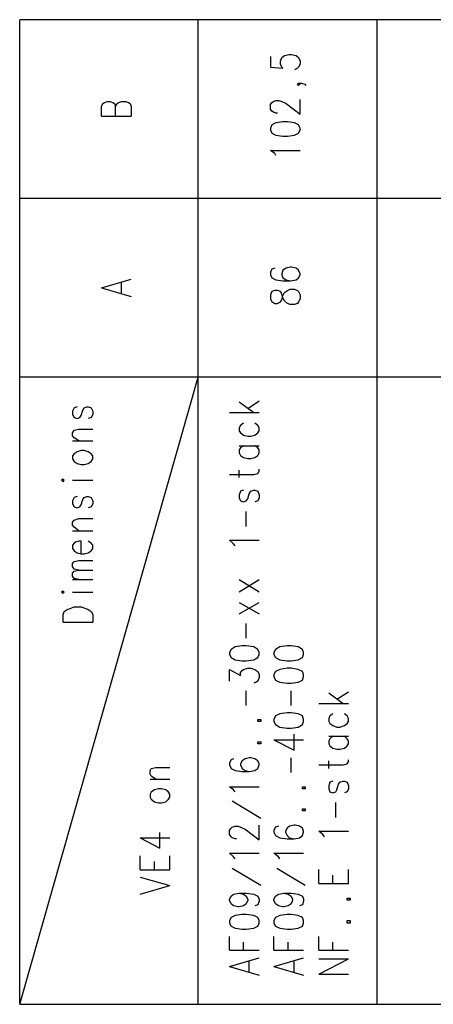
# Model space of a CAD drawing. Extents: x 0 to 297, y 0 to 420.
# Drawn here: x 208 to 243, y 46 to 128 of the extents above; entities that cross this region are included whole.
import ezdxf

# ---------------------------------------------------------------- set-up
doc = ezdxf.new("R2010")
doc.units = 0
doc.header["$MEASUREMENT"] = 0
doc.layers.add('CALQUE_1', color=160, linetype='Continuous')

msp = doc.modelspace()

# ---------------------------------------------------------------- linework, layer by layer
at = {"layer": 'CALQUE_1', "color": 7}
for p, q in [((208.398649, 45.83355), (208.398649, 128.38045)), ((268.382585, 128.38045), (208.398649, 128.38045)), ((223.383781, 45.83355), (223.383781, 128.38045)), ((238.411632, 45.83355), (238.411632, 128.38045)), ((229.437158, 125.290199), (229.437158, 124.40102)), ((230.283963, 124.909172), (230.411087, 125.20545)), ((230.283963, 124.655268), (230.283963, 124.909172)), ((230.411087, 124.40102), (230.283963, 124.655268)), ((230.411087, 125.20545), (230.622616, 125.374948)), ((230.622616, 125.374948), (231.003643, 125.459353)), ((231.003643, 125.459353), (231.215172, 125.459353)), ((231.215172, 125.459353), (231.5962, 125.374948)), ((231.5962, 125.374948), (231.808073, 125.20545)), ((231.808073, 125.20545), (231.934852, 124.909172)), ((231.934852, 124.655268), (231.808073, 124.40102)), ((231.934852, 124.909172), (231.934852, 124.655268)), ((229.437158, 124.40102), (230.495492, 124.316615)), ((230.495492, 124.316615), (230.411087, 124.40102)), ((231.723324, 124.316615), (231.469076, 124.189491)), ((231.808073, 124.40102), (231.723324, 124.316615)), ((231.723324, 122.962004), (231.808073, 123.046408)), ((231.808073, 123.046408), (231.934852, 122.962004)), ((231.808073, 123.046408), (232.061976, 123.046408)), ((232.061976, 123.046408), (232.31588, 122.962004)), ((231.808073, 122.877254), (231.723324, 122.962004)), ((231.934852, 122.962004), (231.808073, 122.877254)), ((232.31588, 122.962004), (232.400629, 122.877254)), ((215.256112, 121.09924), (215.383236, 121.353144)), ((215.383236, 121.353144), (215.51036, 121.437893)), ((215.51036, 121.437893), (215.764263, 121.522643)), ((215.764263, 121.522643), (215.975792, 121.522643)), ((215.975792, 121.522643), (216.23004, 121.437893)), ((216.23004, 121.437893), (216.35682, 121.353144)), ((216.35682, 121.353144), (216.441569, 121.09924)), ((216.441569, 121.09924), (216.568349, 121.353144)), ((216.568349, 121.353144), (216.695473, 121.437893)), ((216.695473, 121.437893), (216.949376, 121.522643)), ((216.949376, 121.522643), (217.288029, 121.522643)), ((217.288029, 121.522643), (217.542277, 121.437893)), ((217.542277, 121.437893), (217.669057, 121.353144)), ((217.669057, 121.353144), (217.753806, 121.09924)), ((229.437158, 121.268739), (229.564282, 121.437893)), ((229.564282, 121.437893), (229.691406, 121.522643)), ((229.691406, 121.522643), (229.902935, 121.607392)), ((229.902935, 121.607392), (230.156839, 121.607392)), ((230.156839, 121.607392), (230.411087, 121.522643)), ((230.411087, 121.522643), (230.74974, 121.353144)), ((230.74974, 121.353144), (231.934852, 120.464309)), ((231.934852, 120.464309), (231.934852, 121.691797)), ((215.256112, 120.295155), (215.256112, 121.09924)), ((216.441569, 120.295155), (216.441569, 121.09924)), ((217.753806, 121.09924), (217.753806, 120.295155)), ((229.437158, 120.887712), (229.437158, 121.268739)), ((229.564282, 120.718213), (229.437158, 120.887712)), ((229.691406, 120.633808), (229.564282, 120.718213)), ((229.902935, 120.549059), (229.691406, 120.633808)), ((230.030059, 120.549059), (229.902935, 120.549059)), ((215.256112, 120.295155), (217.753806, 120.295155)), ((229.902935, 119.744629), (229.564282, 119.575475)), ((230.495492, 119.829378), (229.902935, 119.744629)), ((230.876519, 119.829378), (230.495492, 119.829378)), ((231.469076, 119.744629), (230.876519, 119.829378)), ((231.808073, 119.575475), (231.469076, 119.744629)), ((229.564282, 119.575475), (229.437158, 119.279197)), ((229.437158, 119.279197), (229.437158, 119.109698)), ((229.437158, 119.109698), (229.564282, 118.855794)), ((231.934852, 119.279197), (231.808073, 119.575475)), ((231.808073, 118.855794), (231.934852, 119.109698)), ((231.934852, 119.109698), (231.934852, 119.279197)), ((229.564282, 118.855794), (229.902935, 118.686296)), ((229.902935, 118.686296), (230.495492, 118.601891)), ((230.495492, 118.601891), (230.876519, 118.601891)), ((230.876519, 118.601891), (231.469076, 118.686296)), ((231.469076, 118.686296), (231.808073, 118.855794)), ((229.818186, 117.16253), (229.437158, 117.416433)), ((229.437158, 117.416433), (231.934852, 117.416433)), ((229.902935, 116.993031), (229.818186, 117.16253)), ((268.382585, 113.394973), (208.398649, 113.394973)), ((229.564282, 107.468376), (229.437158, 107.214472)), ((229.818186, 107.553125), (229.564282, 107.468376)), ((230.495492, 107.383971), (230.411087, 107.087693)), ((230.74974, 107.553125), (230.495492, 107.383971)), ((231.088392, 107.637874), (230.74974, 107.553125)), ((231.215172, 107.637874), (231.088392, 107.637874)), ((231.5962, 107.553125), (231.215172, 107.637874)), ((231.808073, 107.383971), (231.5962, 107.553125)), ((231.934852, 107.087693), (231.808073, 107.383971)), ((215.256112, 105.902235), (217.753806, 106.621916)), ((229.437158, 107.214472), (229.437158, 107.002943)), ((229.437158, 107.002943), (229.564282, 106.74904)), ((229.564282, 106.74904), (229.902935, 106.579541)), ((229.902935, 106.579541), (230.495492, 106.494792)), ((230.411087, 107.087693), (230.411087, 107.002943)), ((230.411087, 107.002943), (230.495492, 106.74904)), ((230.495492, 106.74904), (230.74974, 106.579541)), ((230.495492, 106.494792), (231.088392, 106.494792)), ((230.74974, 106.579541), (231.088392, 106.494792)), ((231.088392, 106.494792), (231.5962, 106.579541)), ((231.5962, 106.579541), (231.808073, 106.74904)), ((231.808073, 106.74904), (231.934852, 107.002943)), ((231.934852, 107.002943), (231.934852, 107.087693)), ((215.256112, 105.902235), (217.753806, 105.182555)), ((216.949376, 105.478833), (216.949376, 106.368012)), ((229.818186, 105.690706), (229.564282, 105.605957)), ((230.030059, 105.690706), (229.818186, 105.690706)), ((230.283963, 105.605957), (230.030059, 105.690706)), ((230.622616, 105.521208), (230.876519, 105.690706)), ((230.876519, 105.690706), (231.088392, 105.775111)), ((231.088392, 105.775111), (231.469076, 105.775111)), ((231.469076, 105.775111), (231.723324, 105.690706)), ((231.723324, 105.690706), (231.808073, 105.605957)), ((229.564282, 105.605957), (229.437158, 105.309679)), ((229.437158, 105.309679), (229.437158, 104.971026)), ((229.437158, 104.971026), (229.564282, 104.717122)), ((230.411087, 105.394428), (230.283963, 105.605957)), ((230.283963, 104.717122), (230.411087, 104.886277)), ((230.495492, 105.055775), (230.411087, 105.394428)), ((230.411087, 104.886277), (230.495492, 105.224929)), ((230.495492, 105.224929), (230.622616, 105.521208)), ((230.622616, 104.801527), (230.495492, 105.055775)), ((231.808073, 105.605957), (231.934852, 105.309679)), ((231.934852, 104.971026), (231.808073, 104.717122)), ((231.934852, 105.309679), (231.934852, 104.971026)), ((229.564282, 104.717122), (229.818186, 104.589998)), ((229.818186, 104.589998), (230.030059, 104.589998)), ((230.030059, 104.589998), (230.283963, 104.717122)), ((230.876519, 104.589998), (230.622616, 104.801527)), ((231.088392, 104.505249), (230.876519, 104.589998)), ((231.469076, 104.505249), (231.088392, 104.505249)), ((231.723324, 104.589998), (231.469076, 104.505249)), ((231.808073, 104.717122), (231.723324, 104.589998)), ((268.382585, 98.409497), (208.398649, 98.409497)), ((208.398649, 45.83355), (223.383781, 98.409497)), ((212.970291, 95.827398), (212.843511, 95.573494)), ((213.224194, 95.912147), (212.970291, 95.827398)), ((213.689971, 95.657899), (213.817095, 95.827398)), ((213.817095, 95.827398), (214.028624, 95.912147)), ((214.028624, 95.912147), (214.155748, 95.912147)), ((214.155748, 95.912147), (214.409652, 95.827398)), ((214.409652, 95.827398), (214.536431, 95.573494)), ((226.812684, 96.335205), (228.040516, 95.44637)), ((227.532365, 95.785023), (228.505949, 96.419954)), ((212.843511, 95.573494), (212.843511, 95.276872)), ((212.843511, 95.276872), (212.970291, 95.022968)), ((212.970291, 95.022968), (213.224194, 94.938219)), ((213.224194, 94.938219), (213.436068, 95.022968)), ((213.436068, 95.022968), (213.562847, 95.192467)), ((213.562847, 95.192467), (213.689971, 95.657899)), ((214.409652, 95.022968), (214.155748, 94.938219)), ((214.536431, 95.276872), (214.409652, 95.022968)), ((214.536431, 95.573494), (214.536431, 95.276872)), ((226.008599, 95.44637), (228.505949, 95.44637)), ((226.939808, 94.345662), (226.812684, 94.176508)), ((226.812684, 94.176508), (226.812684, 93.92226)), ((227.193712, 94.557536), (226.939808, 94.345662)), ((228.379169, 94.345662), (228.124921, 94.557536)), ((228.505949, 94.176508), (228.379169, 94.345662)), ((228.505949, 93.92226), (228.505949, 94.176508)), ((212.843511, 93.753106), (212.970291, 93.964635)), ((212.843511, 93.499202), (212.843511, 93.753106)), ((212.970291, 93.329704), (212.843511, 93.499202)), ((212.970291, 93.964635), (213.351318, 94.049384)), ((213.351318, 93.0758), (212.970291, 93.329704)), ((213.351318, 94.049384), (214.536431, 94.049384)), ((226.812684, 93.92226), (226.939808, 93.753106)), ((226.939808, 93.753106), (227.193712, 93.541577)), ((227.193712, 93.541577), (227.532365, 93.456828)), ((227.532365, 93.456828), (227.786268, 93.456828)), ((227.786268, 93.456828), (228.124921, 93.541577)), ((228.124921, 93.541577), (228.379169, 93.753106)), ((228.379169, 93.753106), (228.505949, 93.92226)), ((212.843511, 93.0758), (214.536431, 93.0758)), ((226.812684, 92.652398), (228.505949, 92.652398)), ((226.939808, 92.483244), (226.812684, 92.313745)), ((227.193712, 92.652398), (226.939808, 92.483244)), ((228.379169, 92.483244), (228.124921, 92.652398)), ((228.505949, 92.313745), (228.379169, 92.483244)), ((212.970291, 91.975092), (212.843511, 91.805938)), ((212.843511, 91.805938), (212.843511, 91.55169)), ((213.224194, 92.144591), (212.970291, 91.975092)), ((213.562847, 92.27137), (213.224194, 92.144591)), ((213.817095, 92.27137), (213.562847, 92.27137)), ((214.155748, 92.144591), (213.817095, 92.27137)), ((214.409652, 91.975092), (214.155748, 92.144591)), ((214.536431, 91.805938), (214.409652, 91.975092)), ((214.536431, 91.55169), (214.536431, 91.805938)), ((226.812684, 92.313745), (226.812684, 92.059842)), ((226.812684, 92.059842), (226.939808, 91.848313)), ((226.939808, 91.848313), (227.193712, 91.678814)), ((227.193712, 91.678814), (227.532365, 91.594065)), ((227.786268, 91.594065), (228.124921, 91.678814)), ((228.124921, 91.678814), (228.379169, 91.848313)), ((228.379169, 91.848313), (228.505949, 92.059842)), ((228.505949, 92.059842), (228.505949, 92.313745)), ((212.843511, 91.55169), (212.970291, 91.340161)), ((212.970291, 91.340161), (213.224194, 91.171007)), ((213.224194, 91.171007), (213.562847, 91.086258)), ((213.562847, 91.086258), (213.817095, 91.086258)), ((213.817095, 91.086258), (214.155748, 91.171007)), ((214.155748, 91.171007), (214.409652, 91.340161)), ((214.409652, 91.340161), (214.536431, 91.55169)), ((227.532365, 91.594065), (227.786268, 91.594065)), ((226.008599, 90.239453), (228.040516, 90.239453)), ((226.812684, 89.98555), (226.812684, 90.620481)), ((228.040516, 90.239453), (228.379169, 90.324202)), ((228.379169, 90.324202), (228.505949, 90.535731)), ((228.505949, 90.535731), (228.505949, 90.70523)), ((212.039081, 89.858426), (211.911957, 89.774021)), ((211.911957, 89.774021), (212.039081, 89.646897)), ((212.123831, 89.774021), (212.039081, 89.858426)), ((212.039081, 89.646897), (212.123831, 89.774021)), ((212.843511, 89.774021), (214.536431, 89.774021)), ((212.970291, 88.33466), (212.843511, 88.038382)), ((213.224194, 88.419409), (212.970291, 88.33466)), ((213.689971, 88.165161), (213.817095, 88.33466)), ((213.817095, 88.33466), (214.028624, 88.419409)), ((214.028624, 88.419409), (214.155748, 88.419409)), ((214.155748, 88.419409), (214.409652, 88.33466)), ((214.409652, 88.33466), (214.536431, 88.038382)), ((226.939808, 88.842467), (226.812684, 88.546189)), ((226.812684, 88.546189), (226.812684, 88.292285)), ((227.193712, 88.927216), (226.939808, 88.842467)), ((227.532365, 88.207536), (227.659489, 88.630938)), ((227.659489, 88.630938), (227.786268, 88.842467)), ((227.786268, 88.842467), (228.040516, 88.927216)), ((228.040516, 88.927216), (228.124921, 88.927216)), ((228.124921, 88.927216), (228.379169, 88.842467)), ((228.379169, 88.842467), (228.505949, 88.546189)), ((228.505949, 88.546189), (228.505949, 88.292285)), ((212.843511, 88.038382), (212.843511, 87.784478)), ((212.843511, 87.784478), (212.970291, 87.53023)), ((212.970291, 87.53023), (213.224194, 87.445825)), ((213.224194, 87.445825), (213.436068, 87.53023)), ((213.436068, 87.53023), (213.562847, 87.699729)), ((213.562847, 87.699729), (213.689971, 88.165161)), ((214.409652, 87.53023), (214.155748, 87.445825)), ((214.536431, 87.784478), (214.409652, 87.53023)), ((214.536431, 88.038382), (214.536431, 87.784478)), ((226.812684, 88.292285), (226.939808, 88.038382)), ((226.939808, 88.038382), (227.193712, 87.953632)), ((227.193712, 87.953632), (227.405241, 88.038382)), ((227.405241, 88.038382), (227.532365, 88.207536)), ((228.379169, 88.038382), (228.124921, 87.953632)), ((228.505949, 88.292285), (228.379169, 88.038382)), ((227.405241, 85.87934), (227.405241, 87.149202)), ((212.843511, 86.260368), (212.970291, 86.429867)), ((212.843511, 86.006464), (212.843511, 86.260368)), ((212.970291, 85.836966), (212.843511, 86.006464)), ((212.970291, 86.429867), (213.351318, 86.556646)), ((213.351318, 86.556646), (214.536431, 86.556646)), ((212.843511, 85.540687), (214.536431, 85.540687)), ((213.351318, 85.540687), (212.970291, 85.836966)), ((212.970291, 84.482354), (212.843511, 84.3132)), ((212.843511, 84.3132), (212.843511, 84.059296)), ((213.097415, 84.567103), (212.970291, 84.482354)), ((213.351318, 84.651853), (213.097415, 84.567103)), ((213.562847, 84.651853), (213.351318, 84.651853)), ((213.562847, 83.593519), (213.562847, 84.651853)), ((214.409652, 84.482354), (214.155748, 84.651853)), ((214.536431, 84.3132), (214.409652, 84.482354)), ((214.536431, 84.059296), (214.536431, 84.3132)), ((226.347252, 84.439979), (226.008599, 84.736602)), ((226.008599, 84.736602), (228.505949, 84.736602)), ((226.474032, 84.270825), (226.347252, 84.439979)), ((212.843511, 84.059296), (212.970291, 83.847423)), ((212.970291, 83.847423), (213.224194, 83.678269)), ((213.224194, 83.678269), (213.562847, 83.593519)), ((213.562847, 83.593519), (213.817095, 83.593519)), ((213.817095, 83.593519), (214.155748, 83.678269)), ((214.155748, 83.678269), (214.409652, 83.847423)), ((214.409652, 83.847423), (214.536431, 84.059296)), ((212.843511, 82.78909), (212.970291, 82.958588)), ((212.843511, 82.535186), (212.843511, 82.78909)), ((212.970291, 82.958588), (213.351318, 83.043338)), ((213.351318, 83.043338), (214.536431, 83.043338)), ((212.970291, 82.323657), (212.843511, 82.535186)), ((212.843511, 81.985004), (212.970291, 82.154159)), ((212.843511, 81.730756), (212.843511, 81.985004)), ((212.970291, 81.519227), (212.843511, 81.730756)), ((213.351318, 82.238908), (212.970291, 82.323657)), ((212.970291, 82.154159), (213.351318, 82.238908)), ((213.351318, 82.238908), (214.536431, 82.238908)), ((212.843511, 81.434478), (214.536431, 81.434478)), ((213.351318, 81.434478), (212.970291, 81.519227)), ((226.812684, 80.418519), (228.505949, 81.434478)), ((226.812684, 81.434478), (228.505949, 80.418519)), ((212.039081, 80.460894), (211.911957, 80.376145)), ((211.911957, 80.376145), (212.039081, 80.29174)), ((212.123831, 80.376145), (212.039081, 80.460894)), ((212.039081, 80.29174), (212.123831, 80.376145)), ((212.843511, 80.376145), (214.536431, 80.376145)), ((226.812684, 78.556101), (228.505949, 79.529685)), ((226.812684, 79.529685), (228.505949, 78.556101)), ((212.039081, 78.513726), (212.123831, 78.76763)), ((212.039081, 77.878795), (212.039081, 78.513726)), ((212.123831, 78.76763), (212.377734, 78.937128)), ((212.377734, 78.937128), (212.631638, 79.021533)), ((212.631638, 79.021533), (212.970291, 79.148657)), ((212.970291, 79.148657), (213.562847, 79.148657)), ((213.562847, 79.148657), (213.943875, 79.021533)), ((213.943875, 79.021533), (214.155748, 78.937128)), ((214.155748, 78.937128), (214.409652, 78.76763)), ((214.409652, 78.76763), (214.536431, 78.513726)), ((214.536431, 78.513726), (214.536431, 77.878795)), ((212.039081, 77.878795), (214.536431, 77.878795)), ((227.405241, 76.524183), (227.405241, 77.751671)), ((226.135379, 75.592974), (226.008599, 75.338726)), ((226.008599, 75.338726), (226.008599, 75.169572)), ((226.008599, 75.169572), (226.135379, 74.915668)), ((226.474032, 75.804503), (226.135379, 75.592974)), ((227.066933, 75.889252), (226.474032, 75.804503)), ((227.405241, 75.889252), (227.066933, 75.889252)), ((228.040516, 75.804503), (227.405241, 75.889252)), ((228.379169, 75.592974), (228.040516, 75.804503)), ((228.505949, 75.338726), (228.379169, 75.592974)), ((228.379169, 74.915668), (228.505949, 75.169572)), ((228.505949, 75.169572), (228.505949, 75.338726)), ((229.86056, 75.592974), (229.733781, 75.338726)), ((229.733781, 75.338726), (229.733781, 75.169572)), ((229.733781, 75.169572), (229.86056, 74.915668)), ((230.241588, 75.804503), (229.86056, 75.592974)), ((230.834144, 75.889252), (230.241588, 75.804503)), ((231.172797, 75.889252), (230.834144, 75.889252)), ((231.765698, 75.804503), (231.172797, 75.889252)), ((232.146381, 75.592974), (231.765698, 75.804503)), ((232.231131, 75.338726), (232.146381, 75.592974)), ((232.146381, 74.915668), (232.231131, 75.169572)), ((232.231131, 75.169572), (232.231131, 75.338726)), ((226.135379, 74.915668), (226.474032, 74.703795)), ((226.474032, 74.703795), (227.066933, 74.619046)), ((227.066933, 74.619046), (227.405241, 74.619046)), ((227.405241, 74.619046), (228.040516, 74.703795)), ((228.040516, 74.703795), (228.379169, 74.915668)), ((229.86056, 74.915668), (230.241588, 74.703795)), ((230.241588, 74.703795), (230.834144, 74.619046)), ((230.834144, 74.619046), (231.172797, 74.619046)), ((231.172797, 74.619046), (231.765698, 74.703795)), ((231.765698, 74.703795), (232.146381, 74.915668)), ((226.008599, 72.925781), (226.008599, 73.89971)), ((226.008599, 73.89971), (226.939808, 73.391558)), ((226.939808, 73.645462), (227.066933, 73.81496)), ((226.939808, 73.391558), (226.939808, 73.645462)), ((227.066933, 73.81496), (227.193712, 73.89971)), ((227.193712, 73.89971), (227.532365, 74.026489)), ((227.532365, 74.026489), (227.786268, 74.026489)), ((227.786268, 74.026489), (228.124921, 73.89971)), ((228.124921, 73.89971), (228.379169, 73.730211)), ((228.379169, 73.730211), (228.505949, 73.476308)), ((228.505949, 73.476308), (228.505949, 73.222404)), ((229.86056, 73.730211), (229.733781, 73.476308)), ((229.733781, 73.476308), (229.733781, 73.306809)), ((230.241588, 73.89971), (229.86056, 73.730211)), ((230.834144, 74.026489), (230.241588, 73.89971)), ((231.172797, 74.026489), (230.834144, 74.026489)), ((231.765698, 73.89971), (231.172797, 74.026489)), ((232.146381, 73.730211), (231.765698, 73.89971)), ((232.231131, 73.476308), (232.146381, 73.730211)), ((232.231131, 73.306809), (232.231131, 73.476308)), ((228.252045, 72.841376), (228.040516, 72.756627)), ((228.379169, 72.925781), (228.252045, 72.841376)), ((228.505949, 73.222404), (228.379169, 72.925781)), ((229.733781, 73.306809), (229.86056, 73.010531)), ((229.86056, 73.010531), (230.241588, 72.841376)), ((230.241588, 72.841376), (230.834144, 72.756627)), ((230.834144, 72.756627), (231.172797, 72.756627)), ((231.172797, 72.756627), (231.765698, 72.841376)), ((231.765698, 72.841376), (232.146381, 73.010531)), ((232.146381, 73.010531), (232.231131, 73.306809)), ((227.405241, 70.893864), (227.405241, 72.121696)), ((231.172797, 70.893864), (231.172797, 72.121696)), ((234.347797, 71.952197), (235.53291, 71.063363)), ((235.025103, 71.402016), (235.998687, 72.036947)), ((233.500993, 71.063363), (235.998687, 71.063363)), ((230.241588, 70.174528), (229.86056, 70.005029)), ((230.834144, 70.258933), (230.241588, 70.174528)), ((231.172797, 70.258933), (230.834144, 70.258933)), ((231.765698, 70.174528), (231.172797, 70.258933)), ((232.146381, 70.005029), (231.765698, 70.174528)), ((234.68645, 70.174528), (234.432547, 70.005029)), ((235.871908, 70.005029), (235.660034, 70.174528)), ((228.379169, 69.539252), (228.379169, 69.708751)), ((228.379169, 69.708751), (228.633073, 69.708751)), ((228.633073, 69.539252), (228.379169, 69.539252)), ((228.633073, 69.708751), (228.633073, 69.539252)), ((229.86056, 70.005029), (229.733781, 69.708751)), ((229.733781, 69.708751), (229.733781, 69.539252)), ((229.733781, 69.539252), (229.86056, 69.285349)), ((232.231131, 69.708751), (232.146381, 70.005029)), ((232.146381, 69.285349), (232.231131, 69.539252)), ((232.231131, 69.539252), (232.231131, 69.708751)), ((234.432547, 70.005029), (234.347797, 69.7935)), ((234.347797, 69.7935), (234.347797, 69.539252)), ((234.347797, 69.539252), (234.432547, 69.370098)), ((234.432547, 69.370098), (234.68645, 69.2006)), ((235.660034, 69.2006), (235.871908, 69.370098)), ((235.998687, 69.7935), (235.871908, 70.005029)), ((235.871908, 69.370098), (235.998687, 69.539252)), ((235.998687, 69.539252), (235.998687, 69.7935)), ((229.86056, 69.285349), (230.241588, 69.07382)), ((230.241588, 69.07382), (230.834144, 68.989071)), ((230.834144, 68.989071), (231.172797, 68.989071)), ((231.172797, 68.989071), (231.765698, 69.07382)), ((231.765698, 69.07382), (232.146381, 69.285349)), ((234.68645, 69.2006), (235.025103, 69.07382)), ((235.025103, 69.07382), (235.279007, 69.07382)), ((235.279007, 69.07382), (235.660034, 69.2006)), ((228.379169, 67.676834), (228.379169, 67.845988)), ((228.379169, 67.845988), (228.633073, 67.845988)), ((228.633073, 67.845988), (228.633073, 67.676834)), ((229.733781, 68.015487), (231.427045, 67.126652)), ((229.733781, 68.015487), (232.231131, 68.015487)), ((231.427045, 67.126652), (231.427045, 68.481264)), ((234.347797, 68.311765), (235.998687, 68.311765)), ((234.432547, 68.100236), (234.347797, 67.930737)), ((234.347797, 67.930737), (234.347797, 67.676834)), ((234.68645, 68.311765), (234.432547, 68.100236)), ((235.871908, 68.100236), (235.660034, 68.311765)), ((235.998687, 67.930737), (235.871908, 68.100236)), ((235.998687, 67.676834), (235.998687, 67.930737)), ((228.633073, 67.676834), (228.379169, 67.676834)), ((234.347797, 67.676834), (234.432547, 67.507335)), ((234.432547, 67.507335), (234.68645, 67.295806)), ((234.68645, 67.295806), (235.025103, 67.211057)), ((235.025103, 67.211057), (235.279007, 67.211057)), ((235.279007, 67.211057), (235.660034, 67.295806)), ((235.660034, 67.295806), (235.871908, 67.507335)), ((235.871908, 67.507335), (235.998687, 67.676834)), ((226.135379, 66.322222), (226.008599, 66.068319)), ((226.008599, 66.068319), (226.008599, 65.89882)), ((226.347252, 66.406972), (226.135379, 66.322222)), ((227.066933, 66.237473), (226.939808, 65.983569)), ((227.320836, 66.406972), (227.066933, 66.237473)), ((227.659489, 66.491376), (227.320836, 66.406972)), ((227.786268, 66.491376), (227.659489, 66.491376)), ((228.124921, 66.406972), (227.786268, 66.491376)), ((228.379169, 66.237473), (228.124921, 66.406972)), ((228.505949, 65.983569), (228.379169, 66.237473)), ((231.172797, 65.263889), (231.172797, 66.491376)), ((234.347797, 65.602542), (234.347797, 66.237473)), ((235.871908, 65.983569), (235.998687, 66.152724)), ((235.998687, 66.152724), (235.998687, 66.322222)), ((219.362321, 65.433388), (219.44707, 65.602542)), ((219.362321, 65.136765), (219.362321, 65.433388)), ((219.44707, 65.602542), (219.828098, 65.687291)), ((219.828098, 65.687291), (221.013211, 65.687291)), ((226.008599, 65.89882), (226.135379, 65.602542)), ((226.135379, 65.602542), (226.474032, 65.433388)), ((226.474032, 65.433388), (227.066933, 65.348638)), ((226.939808, 65.983569), (226.939808, 65.89882)), ((226.939808, 65.89882), (227.066933, 65.602542)), ((227.066933, 65.602542), (227.320836, 65.433388)), ((227.066933, 65.348638), (227.659489, 65.348638)), ((227.320836, 65.433388), (227.659489, 65.348638)), ((227.659489, 65.348638), (228.124921, 65.433388)), ((228.124921, 65.433388), (228.379169, 65.602542)), ((228.379169, 65.602542), (228.505949, 65.89882)), ((228.505949, 65.89882), (228.505949, 65.983569)), ((233.500993, 65.89882), (235.53291, 65.89882)), ((235.53291, 65.89882), (235.871908, 65.983569)), ((219.44707, 64.967611), (219.362321, 65.136765)), ((219.362321, 64.713707), (221.013211, 64.713707)), ((219.828098, 64.713707), (219.44707, 64.967611)), ((234.432547, 64.459459), (234.347797, 64.163181)), ((234.68645, 64.544208), (234.432547, 64.459459)), ((235.152227, 64.290305), (235.279007, 64.459459)), ((235.279007, 64.459459), (235.53291, 64.544208)), ((235.53291, 64.544208), (235.660034, 64.544208)), ((235.660034, 64.544208), (235.871908, 64.459459)), ((235.871908, 64.459459), (235.998687, 64.163181)), ((219.44707, 63.612999), (219.362321, 63.4435)), ((219.700974, 63.824528), (219.44707, 63.612999)), ((220.039627, 63.909277), (219.700974, 63.824528)), ((220.293875, 63.909277), (220.039627, 63.909277)), ((220.674558, 63.824528), (220.293875, 63.909277)), ((220.886431, 63.612999), (220.674558, 63.824528)), ((221.013211, 63.4435), (220.886431, 63.612999)), ((226.347252, 63.824528), (226.008599, 64.078776)), ((226.008599, 64.078776), (228.505949, 64.078776)), ((226.474032, 63.655374), (226.347252, 63.824528)), ((232.146381, 63.909277), (232.146381, 64.078776)), ((232.146381, 64.078776), (232.358255, 64.078776)), ((232.358255, 63.909277), (232.146381, 63.909277)), ((232.358255, 64.078776), (232.358255, 63.909277)), ((234.347797, 64.163181), (234.347797, 63.909277)), ((234.347797, 63.909277), (234.432547, 63.655374)), ((234.432547, 63.655374), (234.68645, 63.570624)), ((234.68645, 63.570624), (234.940354, 63.655374)), ((234.940354, 63.655374), (235.025103, 63.824528)), ((235.025103, 63.824528), (235.152227, 64.290305)), ((235.871908, 63.655374), (235.660034, 63.570624)), ((235.998687, 63.909277), (235.871908, 63.655374)), ((235.998687, 64.163181), (235.998687, 63.909277)), ((219.362321, 63.4435), (219.362321, 63.189597)), ((219.362321, 63.189597), (219.44707, 63.020443)), ((219.44707, 63.020443), (219.700974, 62.808569)), ((219.700974, 62.808569), (220.039627, 62.724164)), ((220.293875, 62.724164), (220.674558, 62.808569)), ((220.674558, 62.808569), (220.886431, 63.020443)), ((220.886431, 63.020443), (221.013211, 63.189597)), ((221.013211, 63.189597), (221.013211, 63.4435)), ((228.633073, 61.411583), (226.220128, 62.850944)), ((234.940354, 61.496332), (234.940354, 62.766195)), ((220.039627, 62.724164), (220.293875, 62.724164)), ((232.146381, 62.046859), (232.146381, 62.216013)), ((232.146381, 62.216013), (232.358255, 62.216013)), ((232.358255, 62.046859), (232.146381, 62.046859)), ((232.358255, 62.216013), (232.358255, 62.046859)), ((226.008599, 60.437999), (226.135379, 60.607498)), ((226.008599, 60.056972), (226.008599, 60.437999)), ((226.135379, 60.607498), (226.220128, 60.692247)), ((226.220128, 60.692247), (226.474032, 60.776652)), ((226.474032, 60.776652), (226.727935, 60.776652)), ((226.727935, 60.776652), (226.939808, 60.692247)), ((226.939808, 60.692247), (227.320836, 60.522748)), ((227.320836, 60.522748), (228.505949, 59.633914)), ((228.505949, 59.633914), (228.505949, 60.861401)), ((229.86056, 60.692247), (229.733781, 60.437999)), ((229.733781, 60.437999), (229.733781, 60.268845)), ((229.733781, 60.268845), (229.86056, 59.972567)), ((230.114464, 60.776652), (229.86056, 60.692247)), ((230.834144, 60.607498), (230.707365, 60.353594)), ((230.707365, 60.353594), (230.707365, 60.268845)), ((230.707365, 60.268845), (230.834144, 59.972567)), ((231.046018, 60.776652), (230.834144, 60.607498)), ((231.427045, 60.861401), (231.046018, 60.776652)), ((231.51145, 60.861401), (231.427045, 60.861401)), ((231.892478, 60.776652), (231.51145, 60.861401)), ((232.146381, 60.607498), (231.892478, 60.776652)), ((232.231131, 60.353594), (232.146381, 60.607498)), ((232.146381, 59.972567), (232.231131, 60.268845)), ((232.231131, 60.268845), (232.231131, 60.353594)), ((233.83999, 60.056972), (233.500993, 60.353594)), ((233.500993, 60.353594), (235.998687, 60.353594)), ((218.515861, 59.803068), (220.166751, 58.914233)), ((218.515861, 59.803068), (221.013211, 59.803068)), ((220.166751, 58.914233), (220.166751, 60.22647)), ((226.135379, 59.887817), (226.008599, 60.056972)), ((226.220128, 59.803068), (226.135379, 59.887817)), ((226.474032, 59.718319), (226.220128, 59.803068)), ((226.601156, 59.718319), (226.474032, 59.718319)), ((229.86056, 59.972567), (230.241588, 59.803068)), ((230.241588, 59.803068), (230.834144, 59.718319)), ((230.834144, 59.972567), (231.046018, 59.803068)), ((230.834144, 59.718319), (231.427045, 59.718319)), ((231.046018, 59.803068), (231.427045, 59.718319)), ((231.427045, 59.718319), (231.892478, 59.803068)), ((231.892478, 59.803068), (232.146381, 59.972567)), ((233.96677, 59.887817), (233.83999, 60.056972)), ((218.515861, 57.093845), (218.515861, 58.279302)), ((219.700974, 57.093845), (219.700974, 57.813525)), ((221.013211, 57.093845), (221.013211, 58.279302)), ((226.347252, 58.194553), (226.008599, 58.490831)), ((226.008599, 58.490831), (228.505949, 58.490831)), ((226.474032, 58.025054), (226.347252, 58.194553)), ((230.114464, 58.194553), (229.733781, 58.490831)), ((229.733781, 58.490831), (232.231131, 58.490831)), ((230.241588, 58.025054), (230.114464, 58.194553)), ((218.515861, 57.093845), (221.013211, 57.093845)), ((228.633073, 55.781608), (226.220128, 57.220969)), ((232.358255, 55.781608), (229.987684, 57.220969)), ((233.500993, 55.951107), (233.500993, 57.13622)), ((235.998687, 55.951107), (235.998687, 57.13622)), ((218.515861, 56.501289), (221.013211, 55.781608)), ((234.68645, 55.951107), (234.68645, 56.670443)), ((218.515861, 55.061928), (221.013211, 55.781608)), ((233.500993, 55.951107), (235.998687, 55.951107)), ((226.008599, 54.638525), (226.135379, 54.892773)), ((226.008599, 54.554121), (226.008599, 54.638525)), ((226.135379, 54.257842), (226.008599, 54.554121)), ((226.135379, 54.892773), (226.347252, 55.061928)), ((226.347252, 55.061928), (226.812684, 55.146677)), ((226.812684, 55.146677), (227.193712, 55.061928)), ((226.812684, 55.146677), (227.405241, 55.146677)), ((227.193712, 55.061928), (227.405241, 54.892773)), ((227.405241, 55.146677), (228.040516, 55.061928)), ((227.405241, 54.892773), (227.532365, 54.638525)), ((227.532365, 54.554121), (227.405241, 54.257842)), ((227.532365, 54.638525), (227.532365, 54.554121)), ((228.040516, 55.061928), (228.379169, 54.892773)), ((228.379169, 54.892773), (228.505949, 54.638525)), ((228.505949, 54.638525), (228.505949, 54.469371)), ((229.733781, 54.638525), (229.86056, 54.892773)), ((229.733781, 54.554121), (229.733781, 54.638525)), ((229.86056, 54.257842), (229.733781, 54.554121)), ((229.86056, 54.892773), (230.114464, 55.061928)), ((230.114464, 55.061928), (230.580241, 55.146677)), ((230.580241, 55.146677), (230.918894, 55.061928)), ((230.580241, 55.146677), (231.172797, 55.146677)), ((230.918894, 55.061928), (231.172797, 54.892773)), ((231.172797, 55.146677), (231.765698, 55.061928)), ((231.172797, 54.892773), (231.299921, 54.638525)), ((231.299921, 54.554121), (231.172797, 54.257842)), ((231.299921, 54.638525), (231.299921, 54.554121)), ((231.765698, 55.061928), (232.146381, 54.892773)), ((232.146381, 54.892773), (232.231131, 54.638525)), ((232.231131, 54.638525), (232.231131, 54.469371)), ((235.871908, 54.554121), (235.871908, 54.723275)), ((235.871908, 54.723275), (236.125811, 54.723275)), ((236.125811, 54.554121), (235.871908, 54.554121)), ((236.125811, 54.723275), (236.125811, 54.554121)), ((226.347252, 54.088344), (226.135379, 54.257842)), ((226.727935, 54.003594), (226.347252, 54.088344)), ((226.812684, 54.003594), (226.727935, 54.003594)), ((227.193712, 54.088344), (226.812684, 54.003594)), ((227.405241, 54.257842), (227.193712, 54.088344)), ((228.379169, 54.173093), (228.124921, 54.088344)), ((228.505949, 54.469371), (228.379169, 54.173093)), ((230.114464, 54.088344), (229.86056, 54.257842)), ((230.453461, 54.003594), (230.114464, 54.088344)), ((230.580241, 54.003594), (230.453461, 54.003594)), ((230.918894, 54.088344), (230.580241, 54.003594)), ((231.172797, 54.257842), (230.918894, 54.088344)), ((232.146381, 54.173093), (231.892478, 54.088344)), ((232.231131, 54.469371), (232.146381, 54.173093)), ((226.135379, 53.11476), (226.008599, 52.860856)), ((226.008599, 52.860856), (226.008599, 52.648983)), ((226.474032, 53.283914), (226.135379, 53.11476)), ((227.066933, 53.368663), (226.474032, 53.283914)), ((227.405241, 53.368663), (227.066933, 53.368663)), ((228.040516, 53.283914), (227.405241, 53.368663)), ((228.379169, 53.11476), (228.040516, 53.283914)), ((228.505949, 52.860856), (228.379169, 53.11476)), ((228.505949, 52.648983), (228.505949, 52.860856)), ((229.86056, 53.11476), (229.733781, 52.860856)), ((229.733781, 52.860856), (229.733781, 52.648983)), ((230.241588, 53.283914), (229.86056, 53.11476)), ((230.834144, 53.368663), (230.241588, 53.283914)), ((231.172797, 53.368663), (230.834144, 53.368663)), ((231.765698, 53.283914), (231.172797, 53.368663)), ((232.146381, 53.11476), (231.765698, 53.283914)), ((232.231131, 52.860856), (232.146381, 53.11476)), ((232.231131, 52.648983), (232.231131, 52.860856)), ((235.871908, 52.648983), (235.871908, 52.860856)), ((235.871908, 52.860856), (236.125811, 52.860856)), ((236.125811, 52.860856), (236.125811, 52.648983)), ((226.008599, 52.648983), (226.135379, 52.395079)), ((226.135379, 52.395079), (226.474032, 52.225925)), ((226.474032, 52.225925), (227.066933, 52.141176)), ((227.066933, 52.141176), (227.405241, 52.141176)), ((227.405241, 52.141176), (228.040516, 52.225925)), ((228.040516, 52.225925), (228.379169, 52.395079)), ((228.379169, 52.395079), (228.505949, 52.648983)), ((229.733781, 52.648983), (229.86056, 52.395079)), ((229.86056, 52.395079), (230.241588, 52.225925)), ((230.241588, 52.225925), (230.834144, 52.141176)), ((230.834144, 52.141176), (231.172797, 52.141176)), ((231.172797, 52.141176), (231.765698, 52.225925)), ((231.765698, 52.225925), (232.146381, 52.395079)), ((232.146381, 52.395079), (232.231131, 52.648983)), ((236.125811, 52.648983), (235.871908, 52.648983)), ((226.008599, 50.363162), (226.008599, 51.506245)), ((229.733781, 50.363162), (229.733781, 51.506245)), ((233.500993, 50.363162), (233.500993, 51.506245)), ((226.008599, 50.363162), (228.505949, 50.363162)), ((227.193712, 50.363162), (227.193712, 51.040468)), ((229.733781, 50.363162), (232.231131, 50.363162)), ((230.918894, 50.363162), (230.918894, 51.040468)), ((233.500993, 50.363162), (235.998687, 50.363162)), ((234.68645, 50.363162), (234.68645, 51.040468)), ((226.008599, 49.00855), (228.505949, 49.728231)), ((229.733781, 49.00855), (232.231131, 49.728231)), ((233.500993, 48.373619), (235.998687, 49.643481)), ((233.500993, 49.643481), (235.998687, 49.643481)), ((226.008599, 49.00855), (228.505949, 48.28887)), ((227.659489, 48.542773), (227.659489, 49.431953)), ((229.733781, 49.00855), (232.231131, 48.28887)), ((231.427045, 48.542773), (231.427045, 49.431953)), ((233.500993, 48.373619), (235.998687, 48.373619)), ((208.398649, 45.83355), (268.382585, 45.83355))]:
    msp.add_line(p, q, dxfattribs=at)

doc.saveas('drawing.dxf')
